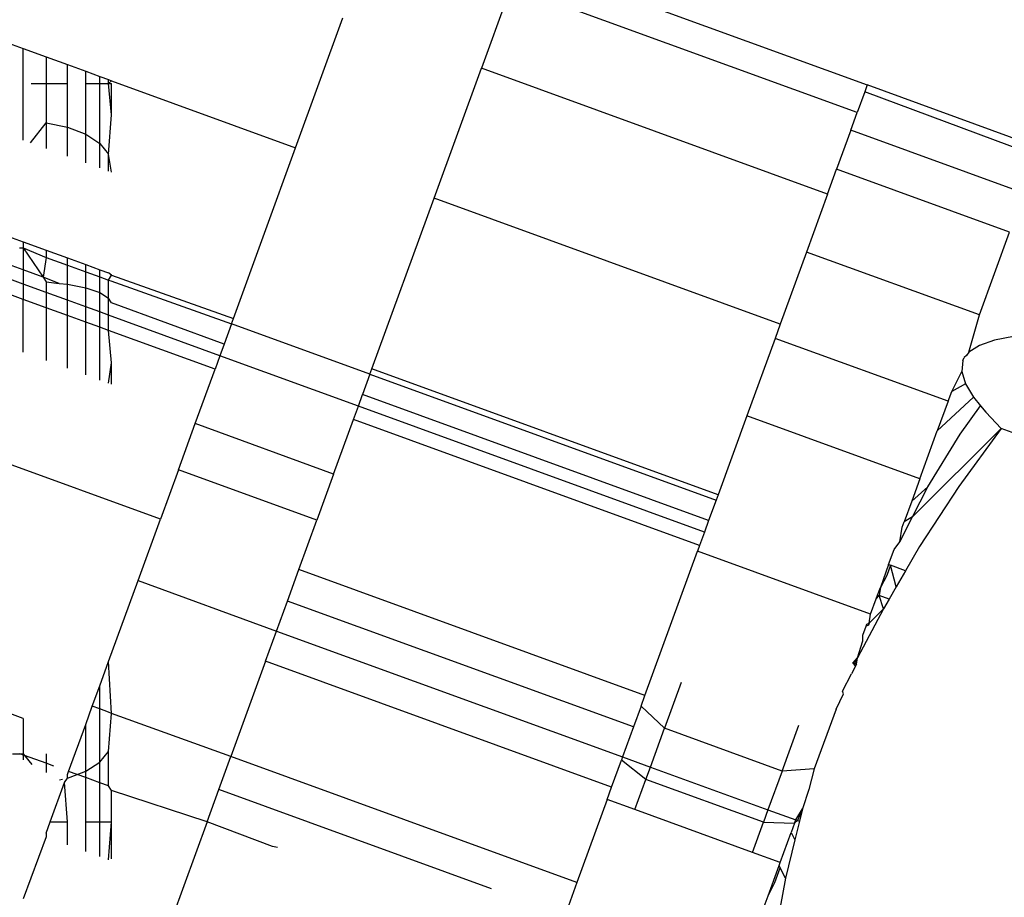
# Model space of a CAD drawing. Units: metres. Extents: x -13.9 to 10.4, y -7.1 to 16.3.
# Drawn here: x -4.7 to -4.7, y -4.4 to -4.4 of the extents above; entities that cross this region are included whole.
import ezdxf

# ---------------------------------------------------------------- set-up
doc = ezdxf.new("R2010")
doc.units = ezdxf.units.M

msp = doc.modelspace()

# ---------------------------------------------------------------- linework, layer by layer
for p, q in [((-4.701758, -4.376914), (-4.697051, -4.378627)), ((-4.701895, -4.37729), (-4.702298, -4.378397)), ((-4.697188, -4.379003), (-4.701895, -4.37729)), ((-4.709532, -4.377767), (-4.708529, -4.378132)), ((-4.704825, -4.37948), (-4.704181, -4.377712)), ((-4.708529, -4.378132), (-4.708218, -4.378245)), ((-4.708529, -4.379377), (-4.708529, -4.378132)), ((-4.708218, -4.378245), (-4.708218, -4.378607)), ((-4.708218, -4.378245), (-4.707928, -4.37835)), ((-4.707928, -4.378607), (-4.707928, -4.37835)), ((-4.707928, -4.37835), (-4.707679, -4.378441)), ((-4.707679, -4.378607), (-4.707679, -4.378441)), ((-4.707679, -4.378441), (-4.707488, -4.378511)), ((-4.707488, -4.378607), (-4.707488, -4.378511)), ((-4.707488, -4.378511), (-4.707368, -4.378554)), ((-4.702942, -4.380165), (-4.702298, -4.378397)), ((-4.697591, -4.38011), (-4.702298, -4.378397)), ((-4.708423, -4.378607), (-4.708218, -4.378607)), ((-4.708218, -4.378607), (-4.708218, -4.379141)), ((-4.708218, -4.378607), (-4.707928, -4.378607)), ((-4.707928, -4.379201), (-4.707928, -4.378607)), ((-4.707679, -4.379296), (-4.707679, -4.378607)), ((-4.707679, -4.378607), (-4.707488, -4.378607)), ((-4.707488, -4.379421), (-4.707488, -4.378607)), ((-4.707488, -4.378607), (-4.707368, -4.378607)), ((-4.707368, -4.378607), (-4.707368, -4.378554)), ((-4.707368, -4.378554), (-4.707327, -4.378569)), ((-4.707368, -4.378607), (-4.707327, -4.378569)), ((-4.707327, -4.379035), (-4.707368, -4.378607)), ((-4.707368, -4.378607), (-4.707327, -4.378607)), ((-4.707327, -4.378569), (-4.704825, -4.37948)), ((-4.707327, -4.379035), (-4.707327, -4.378607)), ((-4.697051, -4.378627), (-4.697086, -4.378721)), ((-4.694698, -4.379485), (-4.697051, -4.378627)), ((-4.697086, -4.378721), (-4.697188, -4.379003)), ((-4.694738, -4.379594), (-4.697086, -4.378721)), ((-4.707368, -4.379566), (-4.707327, -4.379035)), ((-4.697275, -4.379241), (-4.697188, -4.379003)), ((-4.708432, -4.379412), (-4.708218, -4.379141)), ((-4.708218, -4.379141), (-4.707928, -4.379201)), ((-4.708218, -4.379141), (-4.708218, -4.37949)), ((-4.707928, -4.379596), (-4.707928, -4.379201)), ((-4.707928, -4.379201), (-4.707679, -4.379296)), ((-4.707679, -4.379687), (-4.707679, -4.379296)), ((-4.707679, -4.379296), (-4.707488, -4.379421)), ((-4.697275, -4.379241), (-4.697468, -4.379772)), ((-4.694921, -4.380097), (-4.697275, -4.379241)), ((-4.707488, -4.379756), (-4.707488, -4.379421)), ((-4.707488, -4.379421), (-4.707368, -4.379566)), ((-4.707368, -4.3798), (-4.707368, -4.379566)), ((-4.707327, -4.379815), (-4.707368, -4.379566)), ((-4.705669, -4.381802), (-4.704825, -4.37948)), ((-4.697591, -4.38011), (-4.697468, -4.379772)), ((-4.695115, -4.380629), (-4.697468, -4.379772)), ((-4.710377, -4.380088), (-4.708529, -4.380761)), ((-4.697591, -4.38011), (-4.697878, -4.380899)), ((-4.703787, -4.382487), (-4.702942, -4.380165)), ((-4.698235, -4.381879), (-4.702942, -4.380165)), ((-4.695525, -4.381755), (-4.695115, -4.380629)), ((-4.708529, -4.380761), (-4.708529, -4.380842)), ((-4.708529, -4.380761), (-4.708218, -4.380874)), ((-4.708529, -4.381543), (-4.710455, -4.380842)), ((-4.708529, -4.381335), (-4.709883, -4.380842)), ((-4.708529, -4.381143), (-4.709344, -4.380842)), ((-4.708579, -4.380842), (-4.708529, -4.380842)), ((-4.708529, -4.380842), (-4.708529, -4.381143)), ((-4.708529, -4.380842), (-4.708218, -4.380973)), ((-4.708529, -4.380842), (-4.70826, -4.381243)), ((-4.708218, -4.380874), (-4.708218, -4.380973)), ((-4.708218, -4.380874), (-4.707928, -4.38098)), ((-4.697878, -4.380899), (-4.698235, -4.381879)), ((-4.695525, -4.381755), (-4.697878, -4.380899)), ((-4.708218, -4.380973), (-4.70826, -4.381243)), ((-4.708218, -4.380973), (-4.707928, -4.381078)), ((-4.707928, -4.381078), (-4.707928, -4.38098)), ((-4.707928, -4.38098), (-4.707679, -4.38107)), ((-4.708529, -4.381143), (-4.708529, -4.381335)), ((-4.70826, -4.381243), (-4.708529, -4.381143)), ((-4.707928, -4.381337), (-4.707928, -4.381078)), ((-4.707928, -4.381078), (-4.707679, -4.381168)), ((-4.707679, -4.381168), (-4.707679, -4.38107)), ((-4.707679, -4.38107), (-4.707488, -4.38114)), ((-4.707679, -4.381386), (-4.707679, -4.381168)), ((-4.707679, -4.381168), (-4.707488, -4.381238)), ((-4.707488, -4.381238), (-4.707488, -4.38114)), ((-4.707488, -4.38114), (-4.707368, -4.381183)), ((-4.707327, -4.381214), (-4.707368, -4.381183)), ((-4.70826, -4.381243), (-4.708218, -4.381305)), ((-4.708039, -4.381325), (-4.70826, -4.381243)), ((-4.708218, -4.381305), (-4.708039, -4.381325)), ((-4.708218, -4.381305), (-4.708218, -4.381448)), ((-4.708039, -4.381325), (-4.707928, -4.381337)), ((-4.707488, -4.38145), (-4.707488, -4.381238)), ((-4.707488, -4.381238), (-4.707368, -4.381281)), ((-4.707368, -4.381281), (-4.707327, -4.381214)), ((-4.707368, -4.381525), (-4.707368, -4.381281)), ((-4.707368, -4.381281), (-4.707337, -4.381292)), ((-4.707337, -4.381292), (-4.705697, -4.381877)), ((-4.707327, -4.381214), (-4.705669, -4.381802)), ((-4.708529, -4.381335), (-4.708529, -4.381543)), ((-4.708218, -4.381448), (-4.708529, -4.381335)), ((-4.708218, -4.381448), (-4.708218, -4.381656)), ((-4.707928, -4.381554), (-4.708218, -4.381448)), ((-4.707928, -4.381337), (-4.707679, -4.381386)), ((-4.707928, -4.381554), (-4.707928, -4.381337)), ((-4.707679, -4.381386), (-4.707488, -4.38145)), ((-4.707679, -4.381644), (-4.707679, -4.381386)), ((-4.707488, -4.38145), (-4.707368, -4.381525)), ((-4.707488, -4.381714), (-4.707488, -4.38145)), ((-4.708218, -4.381656), (-4.708529, -4.381543)), ((-4.708529, -4.382261), (-4.708529, -4.381543)), ((-4.707928, -4.381762), (-4.707928, -4.381554)), ((-4.707679, -4.381644), (-4.707928, -4.381554)), ((-4.707327, -4.381588), (-4.707368, -4.381525)), ((-4.707368, -4.381758), (-4.707368, -4.381525)), ((-4.705797, -4.382153), (-4.707327, -4.381588)), ((-4.708218, -4.381656), (-4.708218, -4.382374)), ((-4.707928, -4.381762), (-4.708218, -4.381656)), ((-4.707679, -4.381852), (-4.707679, -4.381644)), ((-4.707488, -4.381714), (-4.707679, -4.381644)), ((-4.707488, -4.381922), (-4.707488, -4.381714)), ((-4.707368, -4.381758), (-4.707488, -4.381714)), ((-4.707928, -4.38248), (-4.707928, -4.381762)), ((-4.707679, -4.381852), (-4.707928, -4.381762)), ((-4.707679, -4.38257), (-4.707679, -4.381852)), ((-4.707488, -4.381922), (-4.707679, -4.381852)), ((-4.707368, -4.381966), (-4.707368, -4.381758)), ((-4.705854, -4.382309), (-4.707368, -4.381758)), ((-4.705697, -4.381877), (-4.705669, -4.381802)), ((-4.695671, -4.382262), (-4.695525, -4.381755)), ((-4.707488, -4.38264), (-4.707488, -4.381922)), ((-4.707368, -4.381966), (-4.707488, -4.381922)), ((-4.707327, -4.382406), (-4.707368, -4.381966)), ((-4.705921, -4.382492), (-4.707368, -4.381966)), ((-4.705697, -4.381877), (-4.705797, -4.382153)), ((-4.703814, -4.382562), (-4.705697, -4.381877)), ((-4.698235, -4.381879), (-4.698305, -4.382073)), ((-4.698305, -4.382073), (-4.69869, -4.383129)), ((-4.695952, -4.382929), (-4.698305, -4.382073)), ((-4.69532, -4.382098), (-4.695525, -4.382169)), ((-4.695064, -4.382047), (-4.69532, -4.382098)), ((-4.705797, -4.382153), (-4.705854, -4.382309)), ((-4.695671, -4.382262), (-4.695701, -4.382307)), ((-4.695525, -4.382169), (-4.695671, -4.382262)), ((-4.705854, -4.382309), (-4.705921, -4.382492)), ((-4.703971, -4.382994), (-4.705854, -4.382309)), ((-4.69575, -4.382374), (-4.695766, -4.382524)), ((-4.69575, -4.382374), (-4.695735, -4.382333)), ((-4.695701, -4.382307), (-4.695735, -4.382333)), ((-4.707368, -4.382683), (-4.707327, -4.382406)), ((-4.707327, -4.382698), (-4.707327, -4.382406)), ((-4.706191, -4.383233), (-4.705921, -4.382492)), ((-4.703814, -4.382562), (-4.703787, -4.382487)), ((-4.69908, -4.3842), (-4.703787, -4.382487)), ((-4.695903, -4.382796), (-4.695766, -4.382524)), ((-4.695766, -4.382524), (-4.695715, -4.38269)), ((-4.703814, -4.382562), (-4.703915, -4.382838)), ((-4.703814, -4.382562), (-4.699107, -4.384275)), ((-4.695952, -4.382929), (-4.695903, -4.382796)), ((-4.695715, -4.38269), (-4.695903, -4.382796)), ((-4.695715, -4.38269), (-4.695604, -4.382875)), ((-4.706664, -4.384533), (-4.711371, -4.38282)), ((-4.703971, -4.382994), (-4.703915, -4.382838)), ((-4.699208, -4.384552), (-4.703915, -4.382838)), ((-4.695604, -4.382875), (-4.696098, -4.383331)), ((-4.695952, -4.382929), (-4.696098, -4.383331)), ((-4.695604, -4.382875), (-4.695512, -4.382989)), ((-4.704038, -4.383178), (-4.703971, -4.382994)), ((-4.699264, -4.384707), (-4.703971, -4.382994)), ((-4.695787, -4.383376), (-4.695512, -4.382989)), ((-4.695512, -4.382989), (-4.69544, -4.383079)), ((-4.704308, -4.383919), (-4.704038, -4.383178)), ((-4.699331, -4.384891), (-4.704038, -4.383178)), ((-4.69869, -4.383129), (-4.69908, -4.3842)), ((-4.696336, -4.383986), (-4.69869, -4.383129)), ((-4.69544, -4.383079), (-4.69523, -4.383299)), ((-4.706419, -4.383861), (-4.706191, -4.383233)), ((-4.704308, -4.383919), (-4.706191, -4.383233)), ((-4.69523, -4.383299), (-4.696435, -4.384501)), ((-4.696336, -4.383986), (-4.696098, -4.383331)), ((-4.69523, -4.383299), (-4.695805, -4.384089)), ((-4.687329, -4.386175), (-4.69523, -4.383299)), ((-4.696226, -4.384094), (-4.695787, -4.383376)), ((-4.706419, -4.383861), (-4.706664, -4.384533)), ((-4.704536, -4.384546), (-4.706419, -4.383861)), ((-4.704308, -4.383919), (-4.704536, -4.384546)), ((-4.696336, -4.383986), (-4.696446, -4.384286)), ((-4.696226, -4.384094), (-4.696446, -4.384286)), ((-4.696435, -4.384501), (-4.696226, -4.384094)), ((-4.695805, -4.384089), (-4.69634, -4.384906)), ((-4.69908, -4.3842), (-4.699107, -4.384275)), ((-4.699107, -4.384275), (-4.699208, -4.384552)), ((-4.696446, -4.384286), (-4.696549, -4.384569)), ((-4.706968, -4.385368), (-4.706664, -4.384533)), ((-4.696609, -4.38484), (-4.696435, -4.384501)), ((-4.696435, -4.384501), (-4.696549, -4.384569)), ((-4.704781, -4.385219), (-4.704536, -4.384546)), ((-4.699208, -4.384552), (-4.699264, -4.384707)), ((-4.696609, -4.38484), (-4.696574, -4.38464)), ((-4.696574, -4.38464), (-4.696549, -4.384569)), ((-4.699264, -4.384707), (-4.699331, -4.384891)), ((-4.699331, -4.384891), (-4.699359, -4.384967)), ((-4.696685, -4.384943), (-4.696609, -4.38484)), ((-4.69634, -4.384906), (-4.696529, -4.385234)), ((-4.700074, -4.386932), (-4.699359, -4.384967)), ((-4.697005, -4.385823), (-4.699359, -4.384967)), ((-4.69676, -4.38515), (-4.696685, -4.384943)), ((-4.69676, -4.38515), (-4.696873, -4.385461)), ((-4.696736, -4.385158), (-4.696787, -4.385298)), ((-4.69676, -4.38515), (-4.696736, -4.385158)), ((-4.696656, -4.385454), (-4.696736, -4.385158)), ((-4.696529, -4.385234), (-4.696736, -4.385158)), ((-4.704937, -4.385646), (-4.704781, -4.385219)), ((-4.700074, -4.386932), (-4.704781, -4.385219)), ((-4.696787, -4.385298), (-4.696873, -4.385461)), ((-4.696529, -4.385234), (-4.696656, -4.385454)), ((-4.707368, -4.386468), (-4.706968, -4.385368)), ((-4.706968, -4.385368), (-4.705085, -4.386054)), ((-4.696911, -4.385564), (-4.696873, -4.385461)), ((-4.696873, -4.385461), (-4.696887, -4.385572)), ((-4.696656, -4.385454), (-4.696753, -4.385621)), ((-4.69693, -4.385616), (-4.696911, -4.385564)), ((-4.696887, -4.385572), (-4.69693, -4.385616)), ((-4.696911, -4.385564), (-4.696887, -4.385572)), ((-4.696829, -4.385754), (-4.696887, -4.385572)), ((-4.696753, -4.385621), (-4.696887, -4.385572)), ((-4.705085, -4.386054), (-4.704937, -4.385646)), ((-4.70023, -4.387359), (-4.704937, -4.385646)), ((-4.697005, -4.385823), (-4.69693, -4.385616)), ((-4.696753, -4.385621), (-4.696829, -4.385754)), ((-4.696829, -4.385754), (-4.697184, -4.386419)), ((-4.696829, -4.385754), (-4.697023, -4.385946)), ((-4.697023, -4.385946), (-4.697005, -4.385823)), ((-4.697109, -4.38611), (-4.697065, -4.385988)), ((-4.697065, -4.385988), (-4.697056, -4.385962)), ((-4.697034, -4.385976), (-4.697065, -4.385988)), ((-4.697056, -4.385962), (-4.697023, -4.385946)), ((-4.697023, -4.385946), (-4.697034, -4.385976)), ((-4.705235, -4.386465), (-4.705085, -4.386054)), ((-4.705085, -4.386054), (-4.700378, -4.387767)), ((-4.69711, -4.386185), (-4.697109, -4.38611)), ((-4.697184, -4.386419), (-4.69711, -4.386185)), ((-4.708529, -4.387242), (-4.710803, -4.386415)), ((-4.707488, -4.386798), (-4.707368, -4.386468)), ((-4.707327, -4.387176), (-4.707368, -4.386468)), ((-4.705235, -4.386465), (-4.705707, -4.387762)), ((-4.700528, -4.388178), (-4.705235, -4.386465)), ((-4.69721, -4.38653), (-4.697263, -4.386637)), ((-4.697247, -4.386489), (-4.697184, -4.386419)), ((-4.697198, -4.386506), (-4.697247, -4.386489)), ((-4.697247, -4.386489), (-4.697223, -4.386497)), ((-4.69721, -4.38653), (-4.697247, -4.386489)), ((-4.697184, -4.386419), (-4.697223, -4.386497)), ((-4.697198, -4.386506), (-4.697223, -4.386497)), ((-4.69721, -4.38653), (-4.697223, -4.386497)), ((-4.697198, -4.386506), (-4.69721, -4.38653)), ((-4.697198, -4.386506), (-4.697184, -4.386419)), ((-4.697387, -4.386873), (-4.697263, -4.386637)), ((-4.70759, -4.387077), (-4.707488, -4.386798)), ((-4.707488, -4.387114), (-4.707488, -4.386798)), ((-4.699582, -4.386753), (-4.699809, -4.387376)), ((-4.700126, -4.387074), (-4.700074, -4.386932)), ((-4.697476, -4.387116), (-4.697374, -4.38691)), ((-4.697374, -4.38691), (-4.697387, -4.386873)), ((-4.707679, -4.387323), (-4.70759, -4.387077)), ((-4.707488, -4.387114), (-4.70759, -4.387077)), ((-4.700126, -4.387074), (-4.70023, -4.387359)), ((-4.699809, -4.387376), (-4.700126, -4.387074)), ((-4.707488, -4.387836), (-4.707488, -4.387114)), ((-4.707368, -4.387158), (-4.707488, -4.387114)), ((-4.707327, -4.387176), (-4.707368, -4.387158)), ((-4.707368, -4.387691), (-4.707327, -4.387176)), ((-4.705707, -4.387762), (-4.707327, -4.387176)), ((-4.697476, -4.387116), (-4.697772, -4.38793)), ((-4.708529, -4.387242), (-4.708529, -4.387722)), ((-4.707912, -4.387963), (-4.707679, -4.387323)), ((-4.707679, -4.387961), (-4.707679, -4.387323)), ((-4.698209, -4.387958), (-4.697982, -4.387335)), ((-4.70023, -4.387359), (-4.700378, -4.387767)), ((-4.700001, -4.387904), (-4.699809, -4.387376)), ((-4.698209, -4.387958), (-4.699809, -4.387376)), ((-4.708676, -4.387722), (-4.708576, -4.387722)), ((-4.708576, -4.387722), (-4.708529, -4.387722)), ((-4.708511, -4.387745), (-4.708576, -4.387722)), ((-4.708529, -4.387722), (-4.708529, -4.387804)), ((-4.708529, -4.387722), (-4.708511, -4.387745)), ((-4.708511, -4.387745), (-4.708414, -4.387867)), ((-4.708218, -4.387852), (-4.708511, -4.387745)), ((-4.708218, -4.387726), (-4.708218, -4.387852)), ((-4.707488, -4.387836), (-4.707368, -4.387691)), ((-4.707368, -4.388161), (-4.707368, -4.387691)), ((-4.708218, -4.387852), (-4.708218, -4.387976)), ((-4.708112, -4.38789), (-4.708218, -4.387852)), ((-4.707679, -4.387961), (-4.707488, -4.387836)), ((-4.707488, -4.388118), (-4.707488, -4.387836)), ((-4.70587, -4.38821), (-4.705707, -4.387762)), ((-4.701, -4.389475), (-4.705707, -4.387762)), ((-4.700528, -4.388178), (-4.700394, -4.387812)), ((-4.700378, -4.387767), (-4.700394, -4.387812)), ((-4.700062, -4.388071), (-4.700394, -4.387812)), ((-4.700378, -4.387767), (-4.700001, -4.387904)), ((-4.707928, -4.388007), (-4.707912, -4.387963)), ((-4.707928, -4.388056), (-4.707796, -4.388005)), ((-4.707928, -4.388056), (-4.707928, -4.388007)), ((-4.707796, -4.388005), (-4.707912, -4.387963)), ((-4.707796, -4.388005), (-4.707679, -4.387961)), ((-4.707679, -4.388048), (-4.707796, -4.388005)), ((-4.707679, -4.388048), (-4.707679, -4.387961)), ((-4.700062, -4.388071), (-4.700001, -4.387904)), ((-4.700001, -4.387904), (-4.698401, -4.388486)), ((-4.698209, -4.387958), (-4.698401, -4.388486)), ((-4.697772, -4.38793), (-4.698209, -4.387958)), ((-4.697772, -4.38793), (-4.697846, -4.388207)), ((-4.708162, -4.38865), (-4.707968, -4.388115)), ((-4.708035, -4.388078), (-4.707997, -4.38807)), ((-4.707968, -4.388115), (-4.707928, -4.388056)), ((-4.707928, -4.38865), (-4.707968, -4.388115)), ((-4.707679, -4.38865), (-4.707679, -4.388048)), ((-4.707488, -4.388118), (-4.707679, -4.388048)), ((-4.707488, -4.38865), (-4.707488, -4.388118)), ((-4.707368, -4.388161), (-4.707488, -4.388118)), ((-4.700212, -4.388483), (-4.700062, -4.388071)), ((-4.698462, -4.388654), (-4.700062, -4.388071)), ((-4.707327, -4.388221), (-4.707368, -4.388161)), ((-4.707327, -4.38865), (-4.707327, -4.388221)), ((-4.706029, -4.388649), (-4.707327, -4.388221)), ((-4.706029, -4.388649), (-4.70587, -4.38821)), ((-4.702162, -4.38956), (-4.70587, -4.38821)), ((-4.700589, -4.388346), (-4.700528, -4.388178)), ((-4.697846, -4.388207), (-4.697931, -4.388472)), ((-4.700589, -4.388346), (-4.701, -4.389475)), ((-4.700212, -4.388483), (-4.700589, -4.388346)), ((-4.698612, -4.389066), (-4.700212, -4.388483)), ((-4.698401, -4.388486), (-4.698462, -4.388654)), ((-4.698401, -4.388486), (-4.698024, -4.388623)), ((-4.698024, -4.388623), (-4.697931, -4.388472)), ((-4.697931, -4.388472), (-4.698, -4.388632)), ((-4.697931, -4.388472), (-4.697973, -4.388642)), ((-4.708218, -4.388804), (-4.708162, -4.38865)), ((-4.708162, -4.38865), (-4.707928, -4.38865)), ((-4.707928, -4.38896), (-4.707928, -4.38865)), ((-4.707679, -4.389051), (-4.707679, -4.38865)), ((-4.707679, -4.38865), (-4.707488, -4.38865)), ((-4.707488, -4.38912), (-4.707488, -4.38865)), ((-4.707488, -4.38865), (-4.707327, -4.38865)), ((-4.707368, -4.389164), (-4.707327, -4.38865)), ((-4.707327, -4.389154), (-4.707327, -4.38865)), ((-4.706029, -4.388649), (-4.706505, -4.389956)), ((-4.705141, -4.388983), (-4.706029, -4.388649)), ((-4.698612, -4.389066), (-4.698462, -4.388654)), ((-4.698462, -4.388654), (-4.698041, -4.388668)), ((-4.698041, -4.388668), (-4.698087, -4.388795)), ((-4.698041, -4.388668), (-4.698024, -4.388623)), ((-4.698041, -4.388668), (-4.698, -4.388632)), ((-4.697973, -4.388642), (-4.698036, -4.388894)), ((-4.698024, -4.388623), (-4.698, -4.388632)), ((-4.698, -4.388632), (-4.697973, -4.388642)), ((-4.708218, -4.388804), (-4.708218, -4.388855)), ((-4.698235, -4.389203), (-4.698087, -4.388795)), ((-4.698087, -4.388795), (-4.698036, -4.388894)), ((-4.708218, -4.388855), (-4.708529, -4.389696)), ((-4.698036, -4.388894), (-4.698165, -4.389417)), ((-4.705073, -4.388997), (-4.705141, -4.388983)), ((-4.698235, -4.389203), (-4.698612, -4.389066)), ((-4.69825, -4.389244), (-4.698235, -4.389203)), ((-4.6984, -4.389655), (-4.69825, -4.389244)), ((-4.698307, -4.389475), (-4.698235, -4.389275)), ((-4.698235, -4.389275), (-4.69825, -4.389244)), ((-4.698165, -4.389417), (-4.698235, -4.389275)), ((-4.701, -4.389475), (-4.701233, -4.390116)), ((-4.6984, -4.389655), (-4.698307, -4.389475)), ((-4.698165, -4.389417), (-4.698337, -4.39038)), ((-4.698479, -4.389873), (-4.6984, -4.389655))]:
    msp.add_line(p, q)

doc.saveas('drawing.dxf')
